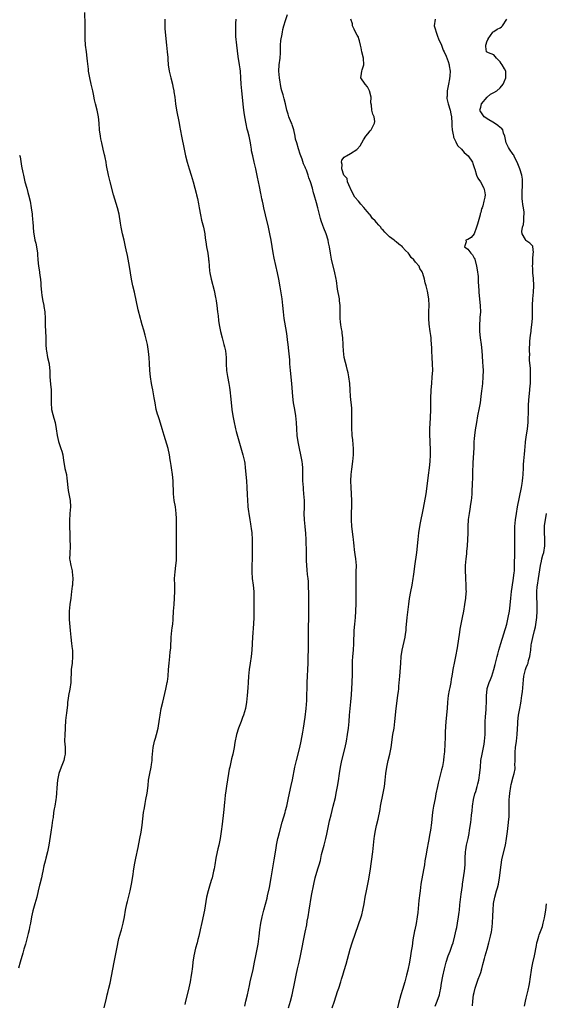
# Model space of a CAD drawing. Units: inches. Extents: x 2610000 to 2613000, y 1524000 to 1527000.
# Drawn here: x 2610855 to 2611017, y 1526342 to 1526645 of the extents above; entities that cross this region are included whole.
import ezdxf

# ---------------------------------------------------------------- set-up
doc = ezdxf.new("R2010")
doc.units = ezdxf.units.IN
doc.header["$MEASUREMENT"] = 0
doc.layers.add('LD26101524_2ft', color=41, linetype='Continuous')

msp = doc.modelspace()

# ---------------------------------------------------------------- linework, layer by layer
at = {"layer": 'LD26101524_2ft'}
for points, elevation in [([(2610881.16, 1526341), (2610881.91, 1526343.91), (2610882.16, 1526345), (2610882.3, 1526345.7), (2610882.63, 1526347), (2610883, 1526348.59), (2610884.26, 1526355), (2610885.13, 1526359.13), (2610885.75, 1526362.25), (2610886.34, 1526364.34), (2610886.48, 1526365), (2610886.99, 1526366.99), (2610887.4, 1526369), (2610887.78, 1526371), (2610888.19, 1526373), (2610888.34, 1526373.66), (2610889.19, 1526377), (2610889.49, 1526378.51), (2610889.61, 1526379), (2610890.07, 1526381.93), (2610890.22, 1526383), (2610890.55, 1526385), (2610890.94, 1526387), (2610891.68, 1526390.32), (2610892.2, 1526393), (2610892.57, 1526395), (2610892.87, 1526397.13), (2610893.33, 1526401), (2610893.55, 1526402.45), (2610893.78, 1526403.78), (2610894.03, 1526405), (2610894.39, 1526407), (2610894.69, 1526409.31), (2610894.87, 1526411), (2610895.22, 1526413), (2610895.64, 1526415), (2610895.78, 1526415.78), (2610895.94, 1526417), (2610896, 1526418), (2610896.28, 1526421), (2610896.71, 1526423), (2610897, 1526423.95), (2610897.29, 1526425), (2610897.78, 1526427), (2610898.23, 1526429.77), (2610898.41, 1526431), (2610898.76, 1526433), (2610899.19, 1526435), (2610900.2, 1526439), (2610900.6, 1526441), (2610900.63, 1526441.37), (2610900.83, 1526443), (2610900.96, 1526445.04), (2610901.15, 1526447), (2610901.42, 1526449), (2610901.54, 1526450.46), (2610901.64, 1526451), (2610901.7, 1526451.7), (2610901.71, 1526453), (2610901.76, 1526453.76), (2610901.79, 1526455), (2610902.01, 1526457), (2610902.14, 1526457.86), (2610902.27, 1526459), (2610902.38, 1526460.38), (2610902.45, 1526461), (2610902.53, 1526462.53), (2610902.57, 1526463), (2610902.69, 1526465), (2610902.9, 1526469), (2610902.89, 1526471), (2610902.84, 1526473), (2610902.99, 1526475), (2610903.28, 1526477), (2610903.42, 1526478.58), (2610903.43, 1526479), (2610903.44, 1526481), (2610903.42, 1526485), (2610903.44, 1526486.56), (2610903.43, 1526487.43), (2610903.49, 1526490.51), (2610903.47, 1526491.47), (2610903.38, 1526493), (2610903.12, 1526495), (2610902.77, 1526497), (2610902.54, 1526499), (2610902.44, 1526503), (2610902.26, 1526505), (2610901.95, 1526507), (2610901.79, 1526507.79), (2610901.62, 1526509), (2610901.52, 1526509.52), (2610901.27, 1526511), (2610900.83, 1526513), (2610899.64, 1526517), (2610899.07, 1526519.07), (2610898.19, 1526521.81), (2610897.77, 1526523), (2610897.58, 1526523.58), (2610897.22, 1526525), (2610896.84, 1526527), (2610896.6, 1526528.6), (2610896.17, 1526531), (2610895.96, 1526531.96), (2610895.76, 1526533), (2610895.41, 1526535), (2610895.24, 1526537), (2610895.14, 1526539.14), (2610895, 1526541), (2610894.8, 1526542.8), (2610894.49, 1526545), (2610894.06, 1526547), (2610893.81, 1526547.81), (2610893.38, 1526549.38), (2610892.91, 1526551), (2610892.5, 1526552.5), (2610892.34, 1526553), (2610891.63, 1526555.64), (2610890.49, 1526561), (2610890.02, 1526563), (2610889.61, 1526565), (2610888.95, 1526568.95), (2610888.33, 1526572.33), (2610887.98, 1526574.02), (2610887.79, 1526575), (2610887.35, 1526577), (2610886.88, 1526579), (2610886.43, 1526581), (2610886.25, 1526582.25), (2610885.81, 1526585), (2610885.33, 1526587), (2610884.06, 1526591), (2610883.01, 1526595.01), (2610882.52, 1526597), (2610881.96, 1526599.96), (2610881.79, 1526601), (2610881.52, 1526602.48), (2610881.4, 1526603), (2610881.31, 1526603.31), (2610880.93, 1526605.07), (2610880.46, 1526607), (2610880.2, 1526608.2), (2610880.07, 1526609), (2610879.81, 1526611), (2610879.65, 1526613), (2610879.43, 1526615), (2610879.01, 1526617), (2610878.49, 1526619), (2610878.22, 1526620.22), (2610877.9, 1526621.9), (2610877.67, 1526623), (2610877.2, 1526625), (2610876.74, 1526627), (2610876.48, 1526628.48), (2610876.41, 1526629), (2610876.36, 1526629.64), (2610876.07, 1526632.07), (2610875.98, 1526633), (2610875.73, 1526635), (2610875.5, 1526637), (2610875.39, 1526639), (2610875.39, 1526641), (2610875.35, 1526642.65), (2610875.35, 1526643.35), (2610875.24, 1526647)], 7572), ([(2610937.91, 1526341), (2610938.49, 1526343), (2610938.99, 1526345.01), (2610939.84, 1526349), (2610940.23, 1526351), (2610940.66, 1526353), (2610941.14, 1526355), (2610941.58, 1526357), (2610943, 1526364.22), (2610943.48, 1526366.52), (2610943.64, 1526367.64), (2610943.89, 1526369), (2610944.21, 1526371), (2610945, 1526375.56), (2610945.65, 1526379), (2610946.12, 1526381), (2610946.31, 1526381.69), (2610947, 1526384.06), (2610947.31, 1526385), (2610947.69, 1526386.31), (2610948.08, 1526388.08), (2610948.82, 1526391), (2610949.35, 1526393), (2610949.65, 1526394.35), (2610949.94, 1526395.94), (2610950.52, 1526398.52), (2610951, 1526400.34), (2610951.68, 1526403), (2610952.31, 1526405.69), (2610952.6, 1526407), (2610952.97, 1526409), (2610953.25, 1526410.75), (2610953.55, 1526413), (2610953.89, 1526415), (2610954.33, 1526417), (2610955.3, 1526421), (2610955.71, 1526423), (2610956.06, 1526425), (2610956.33, 1526427), (2610956.52, 1526429), (2610956.69, 1526431), (2610957.05, 1526435.05), (2610957.24, 1526437.24), (2610957.47, 1526441), (2610957.56, 1526443.56), (2610957.53, 1526445), (2610957.56, 1526445.56), (2610957.55, 1526447), (2610957.59, 1526447.59), (2610957.66, 1526449), (2610957.86, 1526451), (2610958.02, 1526453), (2610958.13, 1526457), (2610958.27, 1526459), (2610958.45, 1526461), (2610958.6, 1526463), (2610958.7, 1526465.3), (2610958.72, 1526467), (2610958.68, 1526471), (2610958.71, 1526472.71), (2610958.69, 1526473.31), (2610958.75, 1526475), (2610958.76, 1526477), (2610958.59, 1526479), (2610958.41, 1526480.41), (2610958.2, 1526481.8), (2610958.07, 1526483), (2610958, 1526484), (2610957.88, 1526485), (2610957.81, 1526485.81), (2610957.42, 1526489), (2610957.27, 1526491), (2610957.27, 1526493.27), (2610957.36, 1526495), (2610957.34, 1526495.34), (2610957.37, 1526497), (2610957.13, 1526501), (2610957.11, 1526503), (2610957.19, 1526505), (2610957.34, 1526506.66), (2610957.63, 1526509), (2610957.87, 1526511), (2610957.89, 1526513), (2610957.75, 1526514.25), (2610957.63, 1526515.63), (2610957.43, 1526517), (2610957.43, 1526517.43), (2610957.34, 1526519), (2610957.36, 1526519.36), (2610957.41, 1526523.41), (2610957.35, 1526525.35), (2610956.98, 1526529), (2610956.9, 1526531), (2610956.77, 1526533), (2610956.5, 1526535), (2610956.24, 1526536.24), (2610956.05, 1526537), (2610955.69, 1526538.31), (2610955.44, 1526539.44), (2610955.04, 1526541), (2610954.77, 1526543), (2610954.69, 1526544.69), (2610954.69, 1526545), (2610954.61, 1526547), (2610954.44, 1526548.44), (2610954.35, 1526549), (2610954.2, 1526549.8), (2610954, 1526551), (2610953.93, 1526551.93), (2610953.8, 1526553), (2610953.81, 1526555), (2610953.78, 1526557), (2610953.62, 1526558.38), (2610953.54, 1526559), (2610953, 1526562.01), (2610952.61, 1526564.61), (2610952.53, 1526565), (2610952.4, 1526565.6), (2610952.13, 1526567), (2610951.15, 1526571.15), (2610950.8, 1526573), (2610950.5, 1526575), (2610950.24, 1526576.24), (2610950.11, 1526577), (2610949.46, 1526579), (2610948.71, 1526580.71), (2610948.43, 1526581.57), (2610947.92, 1526583), (2610947.73, 1526583.73), (2610946.95, 1526587), (2610946.53, 1526588.53), (2610945.82, 1526591), (2610945.6, 1526591.6), (2610945.24, 1526593), (2610944.64, 1526595), (2610944.19, 1526596.19), (2610943.98, 1526597), (2610943.39, 1526598.61), (2610943.23, 1526599), (2610943.14, 1526599.14), (2610943, 1526599.52), (2610942.52, 1526600.52), (2610942.11, 1526601.9), (2610941.46, 1526603.46), (2610941, 1526605.15), (2610940.41, 1526607), (2610940.08, 1526608.08), (2610939.93, 1526609), (2610939.49, 1526611), (2610939, 1526612.54), (2610938.87, 1526612.87), (2610938.74, 1526613.26), (2610938.01, 1526615), (2610937.76, 1526615.76), (2610937.43, 1526617), (2610936.97, 1526619), (2610936.51, 1526620.51), (2610936.22, 1526621.78), (2610935.83, 1526623), (2610935.65, 1526623.65), (2610935.12, 1526627), (2610934.92, 1526629), (2610935.04, 1526630.96), (2610935.33, 1526633), (2610935.4, 1526634.6), (2610935.39, 1526635.39), (2610935.42, 1526637), (2610935.54, 1526638.46), (2610935.64, 1526639), (2610935.83, 1526639.83), (2610936.01, 1526641), (2610936.16, 1526641.84), (2610936.5, 1526643), (2610937, 1526644.55), (2610937.57, 1526646.43)], 7578), ([(2610899.88, 1526645), (2610899.9, 1526642.1), (2610899.96, 1526641), (2610900.06, 1526640.06), (2610900.13, 1526639), (2610900.4, 1526637), (2610900.62, 1526635), (2610900.74, 1526633.26), (2610900.75, 1526632.75), (2610900.89, 1526631), (2610901.19, 1526629), (2610901.65, 1526627), (2610902.17, 1526625), (2610902.3, 1526624.3), (2610902.61, 1526623), (2610902.65, 1526622.65), (2610902.91, 1526621), (2610903.11, 1526619), (2610903.4, 1526617), (2610904.24, 1526613), (2610904.34, 1526612.34), (2610904.95, 1526609), (2610905.83, 1526605), (2610906.25, 1526603), (2610906.7, 1526601), (2610907.3, 1526599), (2610907.95, 1526597), (2610908.53, 1526595), (2610909.07, 1526593), (2610909.5, 1526591.5), (2610909.62, 1526591), (2610909.9, 1526589.9), (2610910.23, 1526588.23), (2610910.42, 1526587), (2610910.8, 1526584.8), (2610911.16, 1526583.16), (2610911.7, 1526581), (2610912.11, 1526579), (2610912.31, 1526577.69), (2610912.51, 1526576.51), (2610912.72, 1526575), (2610913.06, 1526573), (2610913.27, 1526571.27), (2610913.32, 1526571), (2610913.36, 1526570.64), (2610913.47, 1526569), (2610913.61, 1526567.61), (2610913.7, 1526567), (2610914.1, 1526565), (2610915, 1526561.52), (2610915.46, 1526559.46), (2610915.54, 1526559), (2610915.61, 1526558.39), (2610915.83, 1526557), (2610916.06, 1526555), (2610916.23, 1526553.77), (2610916.37, 1526552.37), (2610916.61, 1526551), (2610917, 1526549), (2610917.5, 1526547), (2610918.05, 1526545), (2610918.21, 1526544.21), (2610918.49, 1526543), (2610918.69, 1526541), (2610918.75, 1526539), (2610918.86, 1526537), (2610919.13, 1526535.13), (2610919.53, 1526533), (2610919.72, 1526531.72), (2610919.81, 1526531), (2610920.13, 1526528.13), (2610920.46, 1526525), (2610920.74, 1526523), (2610921.13, 1526521), (2610921.51, 1526519.51), (2610921.62, 1526519), (2610921.84, 1526518.16), (2610923, 1526513.89), (2610923.84, 1526511), (2610924.32, 1526509), (2610924.42, 1526508.42), (2610924.61, 1526507), (2610924.94, 1526503), (2610925.06, 1526501), (2610925.13, 1526498.87), (2610925.23, 1526497), (2610925.39, 1526495.39), (2610925.41, 1526495), (2610925.6, 1526493.6), (2610925.66, 1526493), (2610925.98, 1526491), (2610926.21, 1526489.79), (2610926.34, 1526489), (2610926.41, 1526488.41), (2610926.62, 1526487), (2610926.72, 1526485), (2610926.74, 1526481.26), (2610926.69, 1526479), (2610926.59, 1526477), (2610926.6, 1526475), (2610926.75, 1526473), (2610927, 1526471), (2610927.18, 1526469), (2610927.24, 1526467), (2610927.28, 1526463.28), (2610927.21, 1526461), (2610927.11, 1526459.11), (2610926.86, 1526455), (2610926.65, 1526451), (2610926.41, 1526449), (2610926.09, 1526447), (2610925.8, 1526445), (2610925.6, 1526443), (2610925.46, 1526441), (2610925.38, 1526439.38), (2610925.21, 1526437), (2610925, 1526435), (2610924.62, 1526433), (2610924.05, 1526431), (2610923.78, 1526430.22), (2610923.31, 1526429), (2610922.5, 1526427), (2610921.89, 1526425), (2610921.43, 1526422.57), (2610921.2, 1526421), (2610920.78, 1526419), (2610920.41, 1526417.59), (2610919.8, 1526415), (2610919.68, 1526414.32), (2610919.42, 1526413), (2610918.81, 1526409.19), (2610918.48, 1526407), (2610918.45, 1526406.45), (2610918.26, 1526405), (2610918.21, 1526404.21), (2610918, 1526402), (2610917.89, 1526401), (2610917.47, 1526397.47), (2610917.18, 1526395.18), (2610916.84, 1526393), (2610916.42, 1526391), (2610916.15, 1526389.85), (2610915.97, 1526389), (2610915.58, 1526387), (2610915.24, 1526385), (2610915, 1526383.72), (2610914.86, 1526383), (2610914.53, 1526381.47), (2610914.4, 1526381), (2610914.13, 1526380.13), (2610913.62, 1526378.38), (2610913.19, 1526377), (2610912.72, 1526375), (2610912.02, 1526371), (2610911.26, 1526367.26), (2610910.77, 1526365), (2610910.28, 1526363), (2610910.05, 1526361.95), (2610909.76, 1526361), (2610909.32, 1526359.32), (2610908.79, 1526357), (2610908.49, 1526355), (2610908.33, 1526353.67), (2610908.27, 1526353), (2610908.16, 1526352.16), (2610907.99, 1526351), (2610907.63, 1526349), (2610907, 1526346.23), (2610906.19, 1526343), (2610905.97, 1526342.03)], 7574), ([(2610924.49, 1526341.51), (2610924.8, 1526343), (2610925.24, 1526345), (2610925.54, 1526346.46), (2610925.88, 1526347.88), (2610926.12, 1526349), (2610927, 1526352.75), (2610927.48, 1526355), (2610927.89, 1526357), (2610928.05, 1526357.95), (2610928.28, 1526359), (2610928.56, 1526360.56), (2610928.88, 1526363), (2610929.11, 1526365), (2610929.41, 1526367), (2610929.8, 1526369), (2610930.29, 1526371), (2610931.28, 1526374.72), (2610931.44, 1526375.44), (2610932.05, 1526377.95), (2610932.61, 1526381), (2610933, 1526383.43), (2610933.47, 1526386.53), (2610934.05, 1526390.05), (2610934.19, 1526391), (2610934.51, 1526392.51), (2610934.6, 1526393), (2610934.67, 1526393.33), (2610935.09, 1526394.91), (2610935.96, 1526398.04), (2610936.83, 1526401), (2610937, 1526401.62), (2610937.34, 1526403), (2610937.77, 1526405), (2610938.16, 1526407), (2610938.67, 1526409.33), (2610939.08, 1526411.08), (2610939.86, 1526415), (2610940.31, 1526417), (2610941.34, 1526421), (2610941.79, 1526423), (2610942.3, 1526425.7), (2610942.51, 1526427), (2610943, 1526430.4), (2610943.3, 1526433), (2610943.49, 1526435.49), (2610943.68, 1526441), (2610943.93, 1526447), (2610943.99, 1526449), (2610944.02, 1526451), (2610944.06, 1526457), (2610944.17, 1526461.83), (2610944.17, 1526464.17), (2610944.13, 1526467), (2610944.12, 1526469), (2610944.09, 1526469.91), (2610944.08, 1526471), (2610944.03, 1526472.03), (2610943.94, 1526473), (2610943.78, 1526474.22), (2610943.66, 1526475.66), (2610943.51, 1526477), (2610943.46, 1526478.54), (2610943.41, 1526479.41), (2610943.42, 1526482.58), (2610943.36, 1526483.36), (2610943.32, 1526485), (2610943.2, 1526486.8), (2610942.98, 1526489.02), (2610942.81, 1526491), (2610942.75, 1526493), (2610942.77, 1526494.77), (2610942.77, 1526497), (2610942.65, 1526499), (2610942.52, 1526500.52), (2610942.46, 1526501), (2610942.33, 1526503), (2610942.32, 1526504.32), (2610942.29, 1526505.71), (2610942.28, 1526507), (2610942.17, 1526508.17), (2610942.09, 1526509), (2610941.73, 1526511), (2610941.27, 1526513), (2610940.85, 1526515), (2610940.57, 1526517), (2610940.41, 1526519), (2610940.31, 1526521), (2610940.15, 1526523), (2610939.85, 1526525), (2610939.48, 1526527), (2610939.21, 1526529), (2610938.89, 1526533), (2610938.5, 1526537), (2610938.35, 1526539), (2610938.28, 1526540.28), (2610938.01, 1526543), (2610937.75, 1526545), (2610937.62, 1526546.38), (2610937.47, 1526547.47), (2610937.3, 1526549), (2610936.6, 1526553), (2610936.36, 1526555), (2610936.16, 1526557), (2610935.9, 1526559), (2610935.34, 1526562.66), (2610934.91, 1526565), (2610934.49, 1526567), (2610933.49, 1526571.49), (2610933.17, 1526573.17), (2610932.54, 1526577), (2610932.15, 1526579), (2610931.71, 1526581), (2610930.8, 1526584.8), (2610930.3, 1526587), (2610930.07, 1526588.07), (2610929.9, 1526589), (2610929.73, 1526589.73), (2610929.53, 1526591), (2610929.43, 1526591.43), (2610929, 1526593.56), (2610928.67, 1526595), (2610928.39, 1526596.39), (2610928.01, 1526597.99), (2610927.81, 1526599), (2610927.32, 1526601), (2610926.87, 1526603), (2610926.56, 1526604.56), (2610926.52, 1526605), (2610926.29, 1526606.29), (2610926.21, 1526607), (2610925.98, 1526607.98), (2610925.8, 1526609), (2610925.39, 1526610.61), (2610925.22, 1526611.22), (2610924.86, 1526612.86), (2610924.48, 1526615), (2610924.29, 1526616.29), (2610924.17, 1526617), (2610924.06, 1526617.94), (2610923.51, 1526623), (2610923.34, 1526625), (2610923.23, 1526627), (2610923.09, 1526629), (2610923, 1526629.77), (2610922.83, 1526631), (2610922.44, 1526633.56), (2610922, 1526637), (2610921.72, 1526639.72), (2610921.67, 1526641), (2610921.69, 1526642.31), (2610921.67, 1526643), (2610921.68, 1526643.68), (2610921.75, 1526645)], 7576), ([(2610951.36, 1526341), (2610952, 1526343), (2610953, 1526346), (2610953.35, 1526347), (2610954, 1526349), (2610954.23, 1526349.77), (2610954.6, 1526351), (2610955, 1526352.47), (2610955.58, 1526354.42), (2610955.99, 1526355.99), (2610956.82, 1526359), (2610957.46, 1526361), (2610959.43, 1526366.57), (2610960.23, 1526369), (2610960.4, 1526369.6), (2610960.75, 1526371), (2610961.14, 1526373), (2610961.48, 1526375), (2610961.86, 1526377), (2610962.07, 1526377.93), (2610962.29, 1526379), (2610962.59, 1526380.59), (2610962.73, 1526381.27), (2610962.99, 1526383), (2610963.81, 1526389), (2610964.21, 1526393), (2610964.3, 1526393.7), (2610964.51, 1526395), (2610964.97, 1526397.03), (2610965.46, 1526399), (2610966.05, 1526401.95), (2610966.23, 1526403), (2610967.04, 1526407.04), (2610967.37, 1526409), (2610967.63, 1526411), (2610967.87, 1526413), (2610968.16, 1526415), (2610968.56, 1526417), (2610969.03, 1526419), (2610969.44, 1526421), (2610970, 1526425), (2610970.35, 1526427), (2610970.63, 1526429), (2610970.97, 1526433), (2610971.54, 1526437), (2610971.69, 1526438.31), (2610971.78, 1526439), (2610971.87, 1526439.87), (2610972.12, 1526443), (2610972.4, 1526447), (2610972.59, 1526449), (2610972.88, 1526451), (2610973.78, 1526455), (2610973.89, 1526455.89), (2610974.06, 1526457), (2610974.13, 1526457.87), (2610974.41, 1526461), (2610974.64, 1526462.64), (2610974.91, 1526465.09), (2610975.13, 1526466.87), (2610975.5, 1526469), (2610975.92, 1526471), (2610976.28, 1526473), (2610976.35, 1526473.65), (2610976.55, 1526475), (2610976.78, 1526476.78), (2610977.32, 1526481), (2610977.77, 1526485), (2610978.01, 1526487), (2610978.42, 1526489.58), (2610979.39, 1526494.61), (2610980.19, 1526499), (2610980.74, 1526503), (2610981, 1526504.74), (2610981.3, 1526507), (2610981.5, 1526509), (2610981.61, 1526511), (2610981.61, 1526511.61), (2610981.57, 1526513), (2610981.46, 1526514.54), (2610981.43, 1526515.44), (2610981.35, 1526517), (2610981.37, 1526517.37), (2610981.38, 1526519), (2610981.6, 1526522.4), (2610981.71, 1526525), (2610981.7, 1526525.7), (2610981.72, 1526529), (2610981.74, 1526530.26), (2610981.78, 1526531), (2610981.93, 1526533), (2610982.13, 1526535), (2610982.24, 1526537), (2610982.22, 1526539), (2610982.12, 1526541), (2610982, 1526543), (2610981.96, 1526543.96), (2610981.73, 1526546.27), (2610981.73, 1526547), (2610981.69, 1526547.69), (2610981.49, 1526549), (2610981.19, 1526551.19), (2610981.07, 1526553), (2610981.06, 1526555.06), (2610981.11, 1526557), (2610981.05, 1526559), (2610980.68, 1526561.32), (2610980.26, 1526563), (2610979.95, 1526563.95), (2610979.74, 1526565), (2610979.21, 1526566.79), (2610979.14, 1526567), (2610979, 1526567.27), (2610978.33, 1526568.34), (2610978.07, 1526569), (2610977, 1526570.3), (2610976.46, 1526571), (2610975.67, 1526571.67), (2610975, 1526572.71), (2610974.85, 1526572.85), (2610974.75, 1526573), (2610973.86, 1526573.86), (2610973, 1526574.93), (2610972.92, 1526575), (2610971.83, 1526575.83), (2610971, 1526576.49), (2610970.69, 1526576.69), (2610970.4, 1526577), (2610969, 1526578.04), (2610968.06, 1526579), (2610967.49, 1526579.49), (2610967, 1526580.12), (2610966.54, 1526580.54), (2610966.3, 1526581), (2610965.64, 1526581.64), (2610965, 1526582.52), (2610964.58, 1526583), (2610963.74, 1526583.74), (2610963, 1526584.79), (2610962.88, 1526584.88), (2610962.82, 1526585), (2610962.13, 1526585.87), (2610961.11, 1526587.11), (2610960.09, 1526588.09), (2610959.43, 1526589), (2610958.29, 1526590.29), (2610957.93, 1526591), (2610957, 1526592.92), (2610956.9, 1526593.1), (2610956.09, 1526595), (2610955.96, 1526595.96), (2610955, 1526596.93), (2610954.96, 1526597), (2610954.28, 1526599), (2610954.36, 1526600.36), (2610954.22, 1526601), (2610954.32, 1526601.68), (2610955, 1526602.6), (2610955.27, 1526602.73), (2610955.73, 1526603), (2610957, 1526603.67), (2610958.92, 1526604.92), (2610959, 1526604.95), (2610959.04, 1526605), (2610959.92, 1526606.08), (2610960.43, 1526607), (2610961, 1526607.93), (2610961.71, 1526609), (2610962.26, 1526609.74), (2610963, 1526610.63), (2610963.28, 1526611), (2610963.59, 1526611.59), (2610964.38, 1526613), (2610964.42, 1526613.58), (2610964.23, 1526615), (2610963.8, 1526615.8), (2610963.51, 1526617), (2610963.41, 1526618.59), (2610963.23, 1526619.23), (2610963.31, 1526621), (2610962.79, 1526623), (2610962.15, 1526624.15), (2610961.43, 1526625), (2610960.18, 1526627), (2610960.32, 1526628.32), (2610960.41, 1526629), (2610960.57, 1526629.43), (2610961.05, 1526631), (2610960.96, 1526633), (2610960.45, 1526635), (2610960.2, 1526636.2), (2610960.07, 1526637), (2610959.69, 1526638.31), (2610959.53, 1526639), (2610959.42, 1526639.42), (2610959, 1526640.13), (2610958.53, 1526641), (2610958.04, 1526641.96), (2610957.58, 1526643), (2610957.53, 1526643.53), (2610957.06, 1526645)], 7580), ([(2610982.96, 1526644.96), (2610982.68, 1526643), (2610983, 1526642.02), (2610983.28, 1526641), (2610983.75, 1526639.75), (2610984.06, 1526639), (2610984.98, 1526637.02), (2610985.49, 1526635.49), (2610985.78, 1526635), (2610986.41, 1526633.59), (2610987, 1526632.02), (2610987.32, 1526631), (2610987.33, 1526630.67), (2610987.59, 1526629), (2610987.54, 1526627.54), (2610987.37, 1526626.63), (2610987.1, 1526625), (2610986.71, 1526623), (2610986.66, 1526621.34), (2610986.59, 1526621), (2610986.64, 1526620.64), (2610987.04, 1526618.96), (2610987.64, 1526617), (2610987.87, 1526615.87), (2610988.01, 1526615), (2610988.13, 1526613), (2610988.16, 1526612.16), (2610988.23, 1526611), (2610988.57, 1526609.43), (2610988.62, 1526609), (2610988.69, 1526608.69), (2610989, 1526608.15), (2610989.31, 1526607.31), (2610989.49, 1526607), (2610990, 1526606), (2610991.06, 1526605), (2610991.96, 1526603.96), (2610993.2, 1526603), (2610994.5, 1526601), (2610994.59, 1526600.59), (2610995.07, 1526599.07), (2610995.16, 1526598.84), (2610995.76, 1526597), (2610996.14, 1526596.14), (2610996.91, 1526595), (2610998.01, 1526593), (2610998.18, 1526592.18), (2610998.35, 1526591), (2610998.25, 1526590.25), (2610997.98, 1526589), (2610997.62, 1526587.62), (2610997.41, 1526587), (2610997.29, 1526586.71), (2610997, 1526585.52), (2610996.88, 1526585.11), (2610996.83, 1526584.83), (2610996.05, 1526581.95), (2610995.75, 1526581), (2610995, 1526579.01), (2610994.11, 1526577.89), (2610993, 1526577.26), (2610992.45, 1526577), (2610992.49, 1526576.49), (2610991.99, 1526575), (2610993, 1526574.23), (2610993.95, 1526573), (2610994.52, 1526572.52), (2610995, 1526571.52), (2610995.19, 1526571.19), (2610995.26, 1526570.74), (2610995.75, 1526569), (2610995.92, 1526567.92), (2610996.18, 1526565.82), (2610996.25, 1526565), (2610996.26, 1526564.26), (2610996.41, 1526561.59), (2610996.42, 1526561), (2610996.89, 1526556.89), (2610996.91, 1526555), (2610996.75, 1526553.25), (2610996.75, 1526552.75), (2610996.62, 1526551), (2610996.66, 1526549), (2610996.88, 1526547), (2610997.16, 1526545), (2610997.35, 1526543), (2610997.43, 1526541.43), (2610997.56, 1526539.56), (2610997.69, 1526538.31), (2610997.76, 1526537), (2610997.71, 1526535), (2610997.52, 1526533), (2610997.34, 1526531.34), (2610997.29, 1526530.71), (2610997.09, 1526529), (2610996.8, 1526527), (2610996.53, 1526525.47), (2610996.04, 1526523), (2610995.69, 1526521), (2610995.31, 1526518.69), (2610995.08, 1526517), (2610995, 1526516.07), (2610994.92, 1526515), (2610994.86, 1526513.14), (2610994.62, 1526508.62), (2610994.51, 1526505.49), (2610994.47, 1526504.47), (2610994.4, 1526501.6), (2610994.31, 1526500.31), (2610994.28, 1526499), (2610994.2, 1526497.8), (2610994.09, 1526497), (2610993.89, 1526495.89), (2610993.69, 1526494.31), (2610993.41, 1526493), (2610993.17, 1526491.17), (2610993.08, 1526489), (2610993.05, 1526486.95), (2610992.98, 1526485.02), (2610992.86, 1526483), (2610992.66, 1526481.34), (2610992.6, 1526480.6), (2610992.42, 1526479), (2610992.28, 1526477), (2610992.24, 1526476.24), (2610992.23, 1526475), (2610992.32, 1526473.68), (2610992.33, 1526473), (2610992.48, 1526471), (2610992.47, 1526469.53), (2610992.49, 1526469), (2610992.45, 1526468.45), (2610992.3, 1526467), (2610992.04, 1526465), (2610991.71, 1526463), (2610991.32, 1526461), (2610990.9, 1526459), (2610990.58, 1526457.42), (2610990.47, 1526456.47), (2610989.72, 1526451.72), (2610989.23, 1526449), (2610988.81, 1526447), (2610988.51, 1526445.49), (2610988.43, 1526445), (2610988.34, 1526444.34), (2610988.11, 1526443), (2610987.93, 1526442.07), (2610987.78, 1526441), (2610987.49, 1526439.49), (2610987.32, 1526438.68), (2610987.03, 1526437), (2610986.83, 1526435), (2610986.69, 1526433), (2610986.33, 1526429), (2610986.13, 1526425.87), (2610986.07, 1526424.07), (2610985.95, 1526422.05), (2610985.83, 1526419.83), (2610985.76, 1526419), (2610985.66, 1526418.34), (2610985.52, 1526417), (2610985.21, 1526415.21), (2610985, 1526414.17), (2610983.95, 1526410.05), (2610983.71, 1526409), (2610983.25, 1526406.75), (2610983, 1526405.37), (2610982.49, 1526403), (2610982.27, 1526401.73), (2610982.17, 1526401), (2610982.1, 1526400.1), (2610981.96, 1526399), (2610981.87, 1526397.86), (2610981.57, 1526395.57), (2610981.38, 1526394.62), (2610981, 1526392.27), (2610980.41, 1526389.59), (2610980.25, 1526388.25), (2610979.84, 1526386.16), (2610979.68, 1526385), (2610979.42, 1526383.42), (2610978.61, 1526379), (2610978.34, 1526377), (2610978.27, 1526376.27), (2610978.01, 1526373.99), (2610977.66, 1526370.34), (2610977.48, 1526369), (2610977.12, 1526366.88), (2610976.72, 1526365), (2610976.66, 1526364.66), (2610976.12, 1526361.88), (2610975.9, 1526359.9), (2610975.64, 1526358.36), (2610975.44, 1526357), (2610975.1, 1526355), (2610974.61, 1526352.61), (2610974.22, 1526351), (2610973.7, 1526349), (2610973, 1526346.6), (2610972.48, 1526345), (2610971.74, 1526342.26), (2610971.43, 1526341)], 7582), ([(2610983, 1526341.49), (2610983.57, 1526343), (2610984.29, 1526345), (2610984.45, 1526345.55), (2610984.78, 1526347), (2610985, 1526348.54), (2610985.33, 1526350.67), (2610985.83, 1526353), (2610986.34, 1526355), (2610986.97, 1526357), (2610987.59, 1526358.41), (2610987.82, 1526359), (2610988.28, 1526360.28), (2610988.57, 1526361), (2610989.07, 1526363.07), (2610989.48, 1526365), (2610989.63, 1526365.63), (2610989.9, 1526367), (2610990.23, 1526369), (2610990.36, 1526370.36), (2610990.45, 1526371), (2610990.6, 1526372.6), (2610991, 1526375.9), (2610991.38, 1526378.62), (2610991.45, 1526379), (2610992.06, 1526383), (2610992.22, 1526385), (2610992.21, 1526387), (2610992.31, 1526389), (2610992.43, 1526389.57), (2610992.67, 1526391), (2610993.12, 1526393), (2610993.43, 1526394.57), (2610993.58, 1526395.58), (2610994.01, 1526397.99), (2610994.1, 1526399), (2610994.18, 1526400.18), (2610994.4, 1526401.6), (2610994.52, 1526403), (2610994.82, 1526405), (2610995.25, 1526406.75), (2610995.48, 1526407.48), (2610995.92, 1526409), (2610996.12, 1526409.88), (2610996.44, 1526411), (2610996.79, 1526413.21), (2610996.91, 1526415), (2610997.09, 1526417), (2610997.43, 1526419), (2610997.86, 1526421), (2610998.03, 1526422.03), (2610998.21, 1526423), (2610998.39, 1526425), (2610998.4, 1526425.6), (2610998.37, 1526428.37), (2610998.4, 1526429), (2610998.49, 1526430.49), (2610998.71, 1526432.71), (2610998.73, 1526433), (2610998.71, 1526433.29), (2610998.78, 1526435), (2610998.76, 1526436.76), (2610998.75, 1526437), (2610998.95, 1526439), (2610999, 1526439.19), (2610999.64, 1526441), (2611000.06, 1526441.94), (2611000.46, 1526443), (2611001.08, 1526445), (2611001.48, 1526446.52), (2611002.11, 1526449), (2611002.3, 1526449.7), (2611002.62, 1526451), (2611003.17, 1526453), (2611005, 1526459), (2611005.49, 1526461), (2611005.84, 1526463), (2611005.92, 1526463.92), (2611006.14, 1526465.86), (2611006.24, 1526467), (2611006.49, 1526469), (2611007, 1526472.38), (2611007.27, 1526474.73), (2611007.36, 1526475.36), (2611007.45, 1526477), (2611007.45, 1526478.54), (2611007.5, 1526479.5), (2611007.51, 1526481), (2611007.54, 1526482.46), (2611007.5, 1526486.5), (2611007.47, 1526487), (2611007.48, 1526487.48), (2611007.51, 1526489), (2611007.69, 1526491), (2611007.98, 1526493), (2611008.37, 1526495), (2611009.6, 1526501), (2611009.81, 1526502.19), (2611009.91, 1526503), (2611009.97, 1526503.97), (2611010.07, 1526505), (2611010.15, 1526507), (2611010.22, 1526508.22), (2611010.25, 1526509), (2611010.4, 1526510.4), (2611010.43, 1526511), (2611010.59, 1526512.59), (2611010.64, 1526513.36), (2611010.8, 1526515), (2611011, 1526516.51), (2611011.39, 1526519), (2611011.58, 1526521), (2611011.6, 1526522.4), (2611011.67, 1526523.67), (2611011.68, 1526525), (2611011.73, 1526526.27), (2611011.81, 1526527.81), (2611011.92, 1526529), (2611012.06, 1526529.94), (2611012.2, 1526532.2), (2611012.31, 1526533), (2611012.37, 1526533.63), (2611012.37, 1526535), (2611012.3, 1526536.3), (2611012.3, 1526537.7), (2611012.06, 1526540.06), (2611012.05, 1526541), (2611012.07, 1526541.93), (2611012, 1526543), (2611012, 1526544), (2611012.07, 1526545), (2611012.16, 1526545.84), (2611012.26, 1526547), (2611012.45, 1526548.45), (2611012.51, 1526549), (2611012.53, 1526549.47), (2611012.76, 1526551), (2611012.91, 1526552.91), (2611012.93, 1526555), (2611012.93, 1526556.93), (2611012.92, 1526557.08), (2611013.03, 1526559), (2611013.25, 1526561), (2611013.38, 1526563), (2611013.34, 1526563.34), (2611013.25, 1526565), (2611013.22, 1526565.22), (2611013.07, 1526567), (2611013, 1526568.41), (2611012.94, 1526569.06), (2611013, 1526569.8), (2611013.04, 1526570.96), (2611013.06, 1526571.06), (2611013.18, 1526573), (2611013.22, 1526573.22), (2611013.07, 1526575.07), (2611013, 1526575.21), (2611012.16, 1526576.16), (2611010.93, 1526576.93), (2611010.87, 1526577), (2611010.77, 1526577.23), (2611009.74, 1526579), (2611009.68, 1526579.68), (2611009.88, 1526581), (2611010.17, 1526581.83), (2611010.29, 1526583), (2611010.28, 1526584.28), (2611010.39, 1526585), (2611010.38, 1526585.62), (2611010.18, 1526587), (2611009.96, 1526587.96), (2611009.89, 1526589), (2611009.77, 1526589.77), (2611009.76, 1526591), (2611009.73, 1526591.73), (2611009.91, 1526594.09), (2611009.91, 1526595), (2611009.82, 1526595.82), (2611009.71, 1526597), (2611009.05, 1526599), (2611008.48, 1526600.48), (2611008.24, 1526601), (2611007.43, 1526602.57), (2611007.16, 1526603.16), (2611007, 1526603.35), (2611005.88, 1526605), (2611005.53, 1526605.53), (2611005, 1526606.58), (2611004.82, 1526607), (2611004.43, 1526609), (2611004.04, 1526609.96), (2611003.78, 1526611), (2611003.45, 1526611.45), (2611003, 1526611.69), (2611002.32, 1526612.32), (2611001.25, 1526613), (2610999, 1526614.39), (2610998.61, 1526614.61), (2610998.09, 1526615), (2610997.62, 1526615.62), (2610996.83, 1526616.83), (2610996.75, 1526617), (2610997, 1526617.98), (2610997.3, 1526619), (2610998.98, 1526621), (2611000.04, 1526621.96), (2611001, 1526622.42), (2611001.95, 1526623), (2611003, 1526623.85), (2611003.95, 1526625), (2611004.22, 1526625.78), (2611004.77, 1526627), (2611004.76, 1526628.76), (2611004.72, 1526629), (2611004.3, 1526629.7), (2611003.57, 1526631), (2611003.33, 1526631.33), (2611003, 1526631.85), (2611002.44, 1526632.44), (2611001.83, 1526633), (2611001, 1526634), (2610999.36, 1526634.64), (2610999, 1526634.83), (2610998.81, 1526635), (2610998.55, 1526636.55), (2610998.55, 1526637), (2610999, 1526638.29), (2610999.27, 1526638.73), (2610999.26, 1526639), (2611000.7, 1526641), (2611000.86, 1526641.14), (2611001, 1526641.2), (2611002.1, 1526641.9), (2611003, 1526642.38), (2611003.36, 1526642.64), (2611003.75, 1526643), (2611005.05, 1526645)], 7584), ([(2610855.19, 1526603.19), (2610855.31, 1526602.69), (2610855.78, 1526599.78), (2610856.14, 1526597.86), (2610856.34, 1526597), (2610856.49, 1526596.49), (2610856.81, 1526595), (2610857.36, 1526593), (2610857.74, 1526591.74), (2610857.92, 1526591), (2610858.39, 1526589), (2610858.76, 1526587), (2610859.05, 1526585), (2610859.19, 1526583.19), (2610859.23, 1526582.77), (2610859.34, 1526581), (2610859.48, 1526579.48), (2610859.54, 1526579), (2610859.9, 1526577), (2610860.13, 1526576.13), (2610860.34, 1526575), (2610860.64, 1526573), (2610860.65, 1526572.65), (2610860.8, 1526571), (2610861.02, 1526569), (2610861.29, 1526567.29), (2610861.35, 1526567), (2610861.55, 1526565.55), (2610861.61, 1526565), (2610861.71, 1526563.71), (2610861.73, 1526563), (2610861.9, 1526561), (2610862.03, 1526560.03), (2610862.3, 1526558.3), (2610862.6, 1526557), (2610862.64, 1526556.64), (2610862.96, 1526555), (2610863.08, 1526553), (2610863.08, 1526550.92), (2610863.14, 1526549), (2610863.22, 1526547.22), (2610863.29, 1526545), (2610863.39, 1526543.39), (2610863.42, 1526543), (2610863.81, 1526541), (2610864.25, 1526539), (2610864.37, 1526537.63), (2610864.45, 1526537), (2610864.51, 1526535), (2610864.71, 1526532.71), (2610864.9, 1526531), (2610864.92, 1526528.92), (2610864.89, 1526527), (2610865.04, 1526525), (2610865.39, 1526523.39), (2610865.74, 1526522.26), (2610866.08, 1526521), (2610866.47, 1526519), (2610866.74, 1526517), (2610867.11, 1526515.11), (2610867.21, 1526514.79), (2610867.84, 1526513), (2610868.16, 1526512.16), (2610868.46, 1526511), (2610868.71, 1526509.29), (2610869, 1526507.59), (2610869.14, 1526506.87), (2610869.57, 1526505), (2610869.74, 1526503.74), (2610869.81, 1526503), (2610869.89, 1526501.89), (2610869.98, 1526501), (2610870.11, 1526500.11), (2610870.7, 1526497), (2610870.79, 1526495), (2610870.68, 1526493), (2610870.67, 1526492.67), (2610870.55, 1526491), (2610870.57, 1526490.57), (2610870.53, 1526489), (2610870.6, 1526486.6), (2610870.67, 1526485), (2610870.71, 1526483), (2610870.59, 1526480.59), (2610870.57, 1526479), (2610870.62, 1526478.62), (2610870.9, 1526477), (2610871.32, 1526475.32), (2610871.39, 1526475), (2610871.57, 1526473), (2610871.48, 1526471.48), (2610871.43, 1526471), (2610871.37, 1526470.63), (2610871.19, 1526469), (2610870.95, 1526467), (2610870.68, 1526465), (2610870.44, 1526463), (2610870.42, 1526462.42), (2610870.42, 1526461), (2610870.44, 1526460.44), (2610870.73, 1526457), (2610870.92, 1526455), (2610871.17, 1526453), (2610871.4, 1526451.4), (2610871.43, 1526451), (2610871.43, 1526450.57), (2610871.49, 1526449), (2610871.31, 1526447), (2610871.08, 1526445), (2610870.93, 1526441), (2610870.65, 1526439), (2610870.27, 1526437), (2610870.12, 1526436.12), (2610869.96, 1526435), (2610869.88, 1526434.12), (2610869.57, 1526431.57), (2610869.53, 1526431), (2610869.35, 1526429.35), (2610869.18, 1526427.18), (2610869.18, 1526426.82), (2610869.06, 1526425), (2610869.04, 1526423), (2610869.17, 1526421.17), (2610869.17, 1526419.17), (2610869.16, 1526419), (2610869, 1526418.14), (2610868.75, 1526417), (2610867.96, 1526415), (2610867.26, 1526413), (2610866.84, 1526411), (2610866.62, 1526408.62), (2610866.5, 1526407), (2610866.38, 1526405.62), (2610866.31, 1526405), (2610866.02, 1526403), (2610865.85, 1526402.15), (2610865.66, 1526401), (2610865.46, 1526399.46), (2610865.33, 1526398.67), (2610865.14, 1526397), (2610864.84, 1526395), (2610864.19, 1526391), (2610863.74, 1526389), (2610863.21, 1526387), (2610863, 1526386.08), (2610862.63, 1526384.63), (2610862.33, 1526383), (2610862.13, 1526382.13), (2610861.92, 1526381), (2610861.44, 1526379), (2610861.35, 1526378.65), (2610860.93, 1526376.93), (2610860.44, 1526375), (2610859.88, 1526373), (2610859.23, 1526370.77), (2610858.84, 1526369), (2610858.49, 1526367), (2610858.23, 1526365.77), (2610858.12, 1526365), (2610857.85, 1526363.85), (2610857.64, 1526363), (2610857, 1526360.59), (2610856.53, 1526359), (2610856.2, 1526357.81), (2610855.33, 1526355), (2610854.84, 1526353.16)], 7570), ([(2610994.44, 1526341.56), (2610994.56, 1526343), (2610994.79, 1526345), (2610995, 1526345.72), (2610995.31, 1526347), (2610996.24, 1526349.76), (2610996.71, 1526351), (2610997, 1526351.89), (2610997.32, 1526353), (2610997.65, 1526354.35), (2610998.19, 1526356.19), (2610998.4, 1526357), (2610999.02, 1526358.99), (2610999.55, 1526361), (2610999.81, 1526362.18), (2611000.03, 1526363), (2611000.31, 1526364.31), (2611000.43, 1526365), (2611000.66, 1526367), (2611000.72, 1526369.28), (2611000.8, 1526371), (2611000.99, 1526373.01), (2611001.34, 1526375), (2611001.87, 1526377), (2611002.14, 1526377.86), (2611002.44, 1526379), (2611002.83, 1526381), (2611003.29, 1526385), (2611003.55, 1526386.45), (2611003.65, 1526387), (2611004.64, 1526391), (2611004.96, 1526393), (2611005.23, 1526395.23), (2611005.5, 1526397), (2611005.71, 1526399), (2611005.72, 1526399.72), (2611005.78, 1526401), (2611005.79, 1526402.21), (2611005.75, 1526403.75), (2611005.79, 1526405), (2611005.84, 1526405.84), (2611005.95, 1526407), (2611006.25, 1526409), (2611006.36, 1526409.64), (2611007, 1526412.01), (2611007.33, 1526413), (2611007.56, 1526414.44), (2611007.59, 1526415), (2611007.55, 1526415.55), (2611007.56, 1526417), (2611007.6, 1526418.4), (2611007.58, 1526419), (2611007.62, 1526419.62), (2611007.76, 1526421), (2611008.03, 1526423), (2611008.25, 1526425), (2611008.39, 1526428.39), (2611008.43, 1526429), (2611008.66, 1526431), (2611009, 1526433.07), (2611009.32, 1526434.68), (2611009.42, 1526435.42), (2611009.7, 1526437), (2611009.86, 1526438.14), (2611010.17, 1526441.83), (2611010.31, 1526443), (2611010.79, 1526445), (2611011, 1526445.6), (2611011.44, 1526446.56), (2611011.58, 1526447), (2611011.74, 1526447.74), (2611012.13, 1526449), (2611012.27, 1526449.73), (2611012.38, 1526451), (2611012.56, 1526452.56), (2611012.63, 1526453), (2611013, 1526454.84), (2611013.59, 1526457), (2611013.86, 1526458.14), (2611014.28, 1526461), (2611014.42, 1526463), (2611014.38, 1526464.38), (2611014.38, 1526465.62), (2611014.3, 1526467), (2611014.28, 1526468.28), (2611014.3, 1526469), (2611014.42, 1526470.42), (2611014.47, 1526471), (2611014.77, 1526473), (2611015.42, 1526477), (2611015.67, 1526478.33), (2611015.83, 1526479), (2611016.17, 1526480.17), (2611016.39, 1526481), (2611016.77, 1526483), (2611016.74, 1526485.26), (2611016.61, 1526487), (2611016.64, 1526489), (2611016.66, 1526489.34), (2611016.89, 1526491), (2611017.29, 1526493)], 7586), ([(2611010.51, 1526341.49), (2611010.78, 1526343), (2611011, 1526343.96), (2611011.63, 1526346.37), (2611011.88, 1526347.88), (2611012.12, 1526349), (2611012.24, 1526349.76), (2611012.71, 1526353.29), (2611013, 1526354.86), (2611013.53, 1526357), (2611014.19, 1526360.19), (2611014.31, 1526361), (2611014.44, 1526361.56), (2611014.85, 1526363), (2611015, 1526363.43), (2611016, 1526366), (2611016.26, 1526367), (2611016.61, 1526368.61), (2611016.78, 1526369.22), (2611017.04, 1526371), (2611017.26, 1526373)], 7588)]:
    msp.add_lwpolyline(points, dxfattribs=dict(at, elevation=elevation))

doc.saveas('drawing.dxf')
